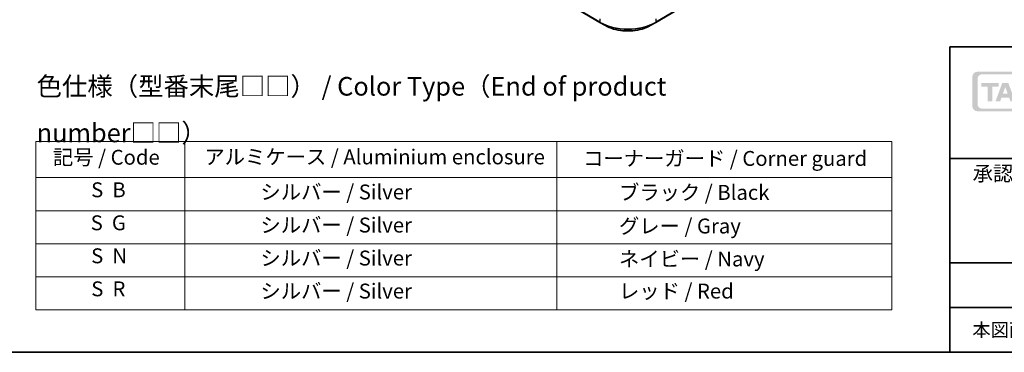
# Model space of a CAD drawing. Units: millimetres. Extents: x 87 to 11291, y 48 to 1734.
# Drawn here: x 597 to 1391, y 48 to 316 of the extents above; entities that cross this region are included whole.
import ezdxf
from ezdxf.enums import TextEntityAlignment as Align

# ---------------------------------------------------------------- set-up
doc = ezdxf.new("R2010")
doc.units = ezdxf.units.MM
doc.header["$LTSCALE"] = 6
for name, color, linetype, lineweight in [('Border (ISO)', 7, 'Continuous', 35), ('Symbol (ISO)', 7, 'Continuous', 18), ('Title (ISO)', 7, 'Continuous', 35), ('Visible (ISO)', 7, 'Continuous', 35), ('Visible Narrow (ISO)', 7, 'Continuous', 25)]:
    doc.layers.add(name, color=color, linetype=linetype, lineweight=lineweight)
doc.layers.add('Hatch (ISO)', color=1, linetype='Continuous', lineweight=18, true_color=0xff0000)
doc.styles.add('Note Text (TK)', font='txt')
doc.styles.add('Note Text (TK2)', font='txt')
doc.styles.add('文字スタイル40', font='txt')
doc.styles.add('文字スタイル67', font='arial.ttf')

# ---------------------------------------------------------------- blocks, each defined once
blk = doc.blocks.new('図面枠 tk図枠')
at = {"layer": 'Border (ISO)'}
blk.add_line((14.5, 8), (405.5, 8), dxfattribs=at)
blk = doc.blocks.new('表題欄 tk表題欄')
at = {"layer": 'Hatch (ISO)'}
h = blk.add_hatch(color=256, dxfattribs=at)
edge = h.paths.add_edge_path(flags=0)
edge.add_arc((95.44, 237.35), 0.596, 270, 360)
edge.add_line((96.04, 237.35), (96.04, 240.76))
edge.add_arc((95.44, 240.76), 0.596, 0, 90)
edge.add_line((95.44, 241.35), (79.01, 241.35))
edge.add_arc((79.01, 240.76), 0.596, 90, 180)
edge.add_line((78.41, 240.76), (78.41, 237.35))
edge.add_arc((79.01, 237.35), 0.596, 180, 270)
edge.add_line((79.01, 236.75), (95.44, 236.75))
edge = h.paths.add_edge_path()
edge.add_line((77.71, 241), (77.71, 237.1))
edge.add_arc((78.41, 237.1), 0.702, 180, 270)
edge.add_line((78.41, 236.4), (96.04, 236.4))
edge.add_arc((96.04, 237.1), 0.702, 270, 360)
edge.add_line((96.74, 237.1), (96.74, 241))
edge.add_arc((96.04, 241), 0.702, 0, 90)
edge.add_line((96.04, 241.71), (78.41, 241.71))
edge.add_arc((78.41, 241), 0.702, 90, 180)
blk.add_hatch(color=256, dxfattribs=at).paths.add_polyline_path([(78.94, 240.2), (78.94, 239.71), (79.79, 239.71), (79.79, 237.71), (80.38, 237.71), (80.38, 239.71), (81.23, 239.71), (81.23, 240.2)])
h = blk.add_hatch(color=256, dxfattribs=at)
h.paths.add_polyline_path([(82.46, 238.76), (81.82, 238.76), (82.14, 239.63)], flags=0)
h.paths.add_polyline_path([(82.65, 238.24), (81.63, 238.24), (81.44, 237.71), (80.82, 237.71), (81.73, 240.2), (82.55, 240.2), (83.46, 237.71), (82.85, 237.71)])
at = {"layer": 'Title (ISO)'}
for p, q in [((74.71, 245.05), (255.71, 245.05)), ((74.71, 204.05), (74.71, 245.05)), ((74.71, 230.05), (230.71, 230.05)), ((74.71, 216.05), (230.71, 216.05)), ((255.71, 210.05), (74.71, 210.05)), ((74.71, 204.05), (255.71, 204.05))]:
    blk.add_line(p, q, dxfattribs=at)
at = {"layer": 'Title (ISO)', "color": 1, "true_color": 0xff0000, "insert": (87.21, 228.05), "char_height": 2, "attachment_point": 5, "line_spacing_factor": 1.5, "style": 'Note Text (TK)'}
blk.add_mtext('\\fＭＳ Ｐゴシック|b0|i0;{\\H2.0000;承認/Approved}', dxfattribs=at)
at = {"layer": 'Title (ISO)', "color": 7, "insert": (77.71, 207.05), "char_height": 1.8, "attachment_point": 4, "line_spacing_factor": 1.5, "style": 'Note Text (TK)'}
blk.add_mtext('\\fＭＳ Ｐゴシック|b0|i0;{\\H1.8000;本図面の著作権は株式会社タカチ電機工業に帰属します。 / Copyright (C)\xa0 TAKACHI ELECTRONICS ENCLOSURE CO., LTD. All Rights Reserved.}', dxfattribs=at)
at = {"layer": 'Title (ISO)', "color": 7}
for tag, p, height, style in [('<品名>_001', (157.5, 236.65), 2.5, 'Note Text (TK)'), ('<Title>_001', (157.49, 231.55), 2, '文字スタイル67'), ('<型番>_001', (157.66, 219.99), 3, '文字スタイル40'), ('作成日_001', (175.62, 211.78), 2.5, 'Note Text (TK)'), ('<ページ_No.>_001', (237.95, 212.3), 2.5, 'Note Text (TK)'), ('<総ページ数>_001', (246.79, 212.3), 2.5, 'Note Text (TK)')]:
    blk.add_attdef(tag, p, '', height=height, dxfattribs=dict(at, style=style))
at = {"layer": 'Title (ISO)', "color": 7, "style": 'Note Text (TK)'}
for tag, p in [('<尺度>', (243.21, 224.55)), ('<部品サイズ>', (112.21, 213.05))]:
    blk.add_attdef(tag, text='', height=2.5, dxfattribs=at).set_placement(p, align=Align.MIDDLE_CENTER)
blk = doc.blocks.new('テーブル17')
at = {"layer": 'Symbol (ISO)'}
for p, q in [((101.7, 36.27), (216.7, 36.27)), ((101.7, 36.27), (101.7, 31.44)), ((121.7, 36.27), (121.7, 31.44)), ((171.7, 36.27), (171.7, 31.44)), ((216.7, 36.27), (216.7, 31.44)), ((101.7, 31.44), (216.7, 31.44)), ((101.7, 31.44), (101.7, 13.7)), ((121.7, 31.44), (121.7, 13.7)), ((171.7, 31.44), (171.7, 13.7)), ((216.7, 31.44), (216.7, 13.7)), ((101.7, 27), (216.7, 27)), ((101.7, 22.57), (216.7, 22.57)), ((101.7, 18.14), (216.7, 18.14)), ((101.7, 13.7), (216.7, 13.7))]:
    blk.add_line(p, q, dxfattribs=at)
at = {"layer": 'Symbol (ISO)', "color": 7, "char_height": 2, "attachment_point": 7, "style": 'Note Text (TK2)'}
for s, insert in [('記号 / Code', (103.99, 32.55)), ('アルミケース / Aluminium enclosure', (124.34, 32.6)), ('コーナーガード / Corner guard', (175.21, 32.39)), ('S  B', (109.12, 28.18)), ('               シルバー / Silver', (122.7, 27.89)), ('            ブラック / Black', (172.7, 27.83)), ('S  G', (109.06, 23.75)), ('               シルバー / Silver', (122.7, 23.45)), ('            グレー / Gray', (172.7, 23.32)), ('S  N', (109.12, 19.32)), ('               シルバー / Silver', (122.7, 19.02)), ('            ネイビー / Navy', (172.7, 18.9)), ('S  R', (109.14, 14.89)), ('               シルバー / Silver', (122.7, 14.59)), ('            レッド / Red', (172.7, 14.59))]:
    blk.add_mtext(s, dxfattribs=dict(at, insert=insert))

msp = doc.modelspace()

# ---------------------------------------------------------------- linework, layer by layer
at = {"layer": 'Visible (ISO)'}
for p, q in [((1047.8864, 323.3839), (1064.857, 313.586)), ((1109.8357, 313.586), (1126.8063, 323.3839)), ((1064.857, 313.586), (1069.2949, 311.0237)), ((1105.3978, 311.0237), (1109.8357, 313.586))]:
    msp.add_line(p, q, dxfattribs=at)
msp.add_open_spline([(1069.2949, 311.0237), (1071.2027, 309.9223), (1073.3997, 309.002), (1078.1653, 307.6001), (1080.7334, 307.1188), (1085.9983, 306.6374), (1088.6944, 306.6374), (1093.9594, 307.1188), (1096.5274, 307.6001), (1101.293, 309.002), (1103.49, 309.9223), (1105.3978, 311.0237)], degree=3, knots=[3.14159265, 3.14159265, 3.14159265, 3.14159265, 3.45575192, 3.45575192, 3.76991118, 3.76991118, 4.08407045, 4.08407045, 4.39822972, 4.39822972, 4.71238898, 4.71238898, 4.71238898, 4.71238898], dxfattribs=at)
at = {"layer": 'Visible Narrow (ISO)'}
for p, q in [((1064.7189, 313.8911), (1047.7484, 323.6891)), ((1126.9443, 323.6891), (1109.9738, 313.8911)), ((1064.7189, 316.3873), (1064.7189, 313.8911)), ((1109.9738, 316.3873), (1109.9738, 313.8911))]:
    msp.add_line(p, q, dxfattribs=at)
for centre, major_axis, start_param, end_param in [((1087.3464, 326.9551), (-32, 0), 0.78539816, 2.35619449), ((1065.1903, 314.1633), (-0.3333, -0.5774), 5.49778714, 6.28318531), ((1087.3464, 326.5702), (31.8047, 0), 3.92699082, 5.49778714), ((1087.3464, 321.4457), (-25.5286, 0), 0.78539816, 2.35619449), ((1109.5024, 314.1633), (0.3333, -0.5774), 0, 0.78539816)]:
    msp.add_ellipse(centre, major_axis=major_axis, ratio=0.57735027, start_param=start_param, end_param=end_param, dxfattribs=at)

# ---------------------------------------------------------------- block references
at = {"xscale": 6, "yscale": 6, "zscale": 6}
for name, p in [('図面枠 tk図枠', (0, 0)), ('表題欄 tk表題欄', (898.7471, -1176.3164)), ('テーブル17', (0, 0))]:
    msp.add_blockref(name, p, dxfattribs=at)

# ---------------------------------------------------------------- texts
at = {"layer": 'Symbol (ISO)', "color": 7, "insert": (610.7591, 243.4181), "char_height": 15, "width": 635.0877, "attachment_point": 4, "line_spacing_factor": 1.5, "style": 'Note Text (TK)'}
msp.add_mtext('\\fＭＳ Ｐゴシック|b0|i0;色仕様（型番末尾□□） / Color Type（End of product number□□）', dxfattribs=at)

doc.saveas('drawing.dxf')
